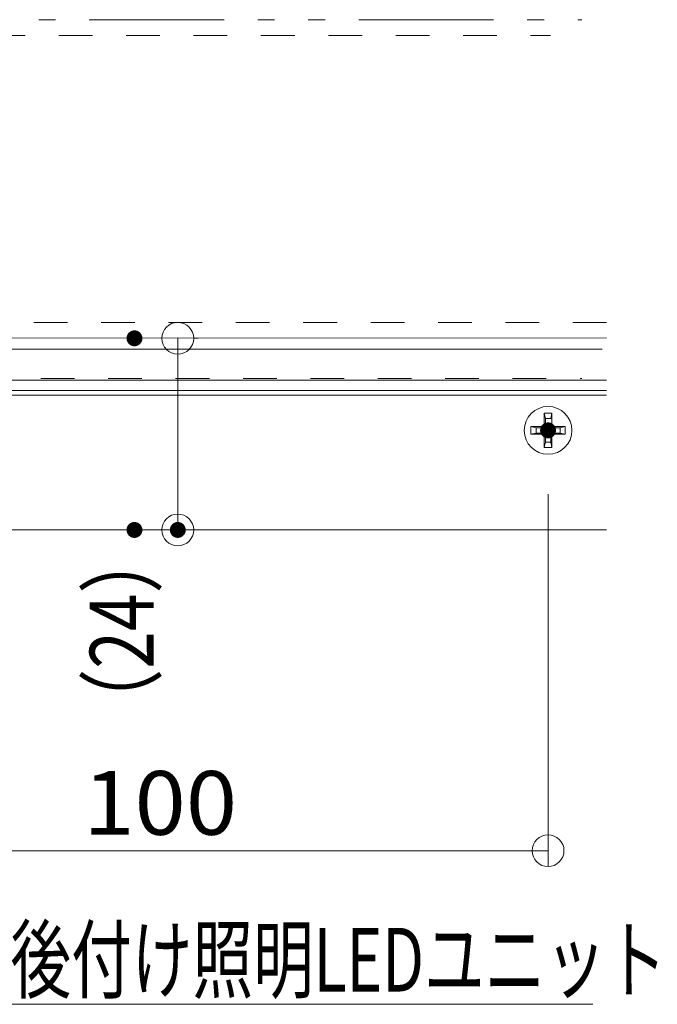
# Model space of a CAD drawing. Units: millimetres. Extents: x -800 to 7791, y -554 to 554.
# Drawn here: x 192 to 272, y -336 to -212 of the extents above; entities that cross this region are included whole.
import ezdxf

# ---------------------------------------------------------------- set-up
doc = ezdxf.new("R2010")
doc.units = ezdxf.units.MM
doc.header["$LTSCALE"] = 5
doc.linetypes.add('JWW_DASHED1', pattern=[1.693333, 0.846667, -0.846667])
doc.linetypes.add('JWW_PHANTOM1', pattern=[6.773333, 3.386667, -0.846667, 0.423333, -0.846667, 0.423333, -0.846667])
for name, color, linetype in [('CYA_SSD', 7, 'Continuous'), ('GRE_M', 7, 'Continuous'), ('PARTS3', 7, 'Continuous'), ('sunpou', 7, 'Continuous'), ('YEL_M', 7, 'Continuous'), ('YEL_SSD', 7, 'Continuous')]:
    doc.layers.add(name, color=color, linetype=linetype)
doc.styles.add('ＭＳ ゴシック', font='msgothic.ttc', dxfattribs={"height": 1})

# ---------------------------------------------------------------- blocks, each defined once
blk = doc.blocks.new('_ORIGIN_0-4_')
at = {"layer": 'sunpou', "color": 1, "linetype": 'Continuous', "lineweight": 5}
blk.add_line((0, 0), (-1, 0), dxfattribs=at)
blk.add_circle((0, 0), 0.5, dxfattribs=at)
blk = doc.blocks.new('MLeader38_0-4_')
at = {"layer": 'sunpou', "color": 7, "linetype": 'Continuous', "lineweight": 13}
for p, q in [((33.237, -56.075), (33.083, -55.279)), ((33.083, -55.279), (33.487, -55.983)), ((33.083, -55.279), (33.362, -56.029))]:
    blk.add_line(p, q, dxfattribs=at)
at = {"layer": 'sunpou', "color": 1, "linetype": 'Continuous', "lineweight": 5}
for p, q in [((33.362, -56.029), (37.511, -67.191)), ((37.511, -67.191), (37.799, -67.191)), ((37.799, -67.191), (52.827, -67.191))]:
    blk.add_line(p, q, dxfattribs=at)
at = {"layer": 'sunpou', "color": 2, "linetype": 'Continuous', "lineweight": 13, "style": 'ＭＳ ゴシック', "width": 0.697913}
blk.add_text('後付け照明LEDユニット', height=1.6002, dxfattribs=at).set_placement((38.199, -66.871))

msp = doc.modelspace()

# ---------------------------------------------------------------- linework, layer by layer
at = {"layer": 'CYA_SSD', "color": 4, "linetype": 'JWW_DASHED1', "lineweight": 9}
msp.add_line((118.61, -257.4), (262.79, -257.4), dxfattribs=at)
at = {"layer": 'DEFPOINTS', "color": 7, "linetype": 'Continuous', "lineweight": 5, "const_width": 1}
for points in [[(207.07, -252.34, 0.414214), (206.57, -251.84, 0.414214), (206.07, -252.34, 0.414214), (206.57, -252.84, 0.414214)], [(259.03, -263.9, 0.414214), (258.53, -263.4, 0.414214), (258.03, -263.9, 0.414214), (258.53, -264.4, 0.414214)], [(207.07, -276.4, 0.414214), (206.57, -275.9, 0.414214), (206.07, -276.4, 0.414214), (206.57, -276.9, 0.414214)], [(212.51, -276.4, 0.414214), (212.01, -275.9, 0.414214), (211.51, -276.4, 0.414214), (212.01, -276.9, 0.414214)]]:
    msp.add_lwpolyline(points, format="xyb", close=True, dxfattribs=at)
at = {"layer": 'GRE_M', "color": 3, "linetype": 'Continuous', "lineweight": 5}
for p, q in [((158.53, -252.36), (265.88, -252.28)), ((158.53, -253.71), (265.31, -253.71)), ((158.53, -257.59), (265.88, -257.59)), ((158.53, -258.9), (265.88, -258.9)), ((158.53, -259.5), (265.88, -259.5)), ((158.53, -276.4), (265.88, -276.4))]:
    msp.add_line(p, q, dxfattribs=at)
at = {"layer": 'PARTS3', "color": 4, "linetype": 'Continuous', "lineweight": 13}
for p, q in [((258.05, -261.75), (258.19, -262.4)), ((259, -261.75), (258.05, -261.75)), ((258.05, -261.75), (258.05, -262.94)), ((259, -261.75), (258.86, -262.4)), ((259, -262.94), (259, -261.75)), ((257.9, -263.29), (257.89, -263.3)), ((257.91, -263.28), (257.9, -263.29)), ((257.9, -263.29), (257.9, -263.29)), ((257.92, -263.27), (257.91, -263.28)), ((257.93, -263.26), (257.92, -263.27)), ((257.94, -263.25), (257.93, -263.26)), ((257.93, -263.26), (257.93, -263.26)), ((257.95, -263.24), (257.94, -263.25)), ((257.96, -263.22), (257.95, -263.23)), ((257.95, -263.23), (257.95, -263.24)), ((257.97, -263.21), (257.96, -263.22)), ((257.98, -263.2), (257.97, -263.21)), ((257.97, -263.21), (257.97, -263.21)), ((257.99, -263.18), (257.98, -263.19)), ((257.98, -263.19), (257.98, -263.2)), ((258, -263.16), (257.99, -263.17)), ((257.99, -263.17), (257.99, -263.18)), ((258.01, -263.14), (258, -263.15)), ((258, -263.15), (258, -263.16)), ((258.02, -263.12), (258.01, -263.13)), ((258.01, -263.13), (258.01, -263.14)), ((258.03, -263.09), (258.02, -263.1)), ((258.02, -263.1), (258.02, -263.11)), ((258.02, -263.11), (258.02, -263.12)), ((258.04, -263.06), (258.03, -263.07)), ((258.03, -263.07), (258.03, -263.08)), ((258.03, -263.08), (258.03, -263.09)), ((258.05, -263.01), (258.04, -263.02)), ((258.04, -263.02), (258.04, -263.03)), ((258.04, -263.03), (258.04, -263.04)), ((258.04, -263.04), (258.04, -263.05)), ((258.04, -263.05), (258.04, -263.06)), ((258.05, -262.94), (258.05, -262.95)), ((258.05, -262.95), (258.05, -262.96)), ((258.05, -262.96), (258.05, -262.98)), ((258.05, -262.98), (258.05, -262.99)), ((258.05, -262.99), (258.05, -263)), ((258.05, -263), (258.05, -263.01)), ((258.86, -262.4), (258.19, -262.4)), ((258.19, -262.4), (258.19, -263.23)), ((258.86, -263.23), (259, -262.94)), ((259, -262.95), (259, -262.94)), ((259, -262.94), (259, -262.94)), ((259, -262.96), (259, -262.95)), ((259, -262.98), (259, -262.96)), ((259, -262.99), (259, -262.98)), ((259.01, -263), (259, -262.99)), ((259.01, -263.01), (259.01, -263)), ((259.01, -263.02), (259.01, -263.01)), ((259.01, -263.03), (259.01, -263.02)), ((259.01, -263.04), (259.01, -263.03)), ((259.01, -263.05), (259.01, -263.04)), ((259.02, -263.06), (259.01, -263.05)), ((259.02, -263.07), (259.02, -263.06)), ((259.02, -263.08), (259.02, -263.07)), ((259.03, -263.09), (259.02, -263.08)), ((259.03, -263.1), (259.03, -263.09)), ((259.03, -263.11), (259.03, -263.1)), ((259.04, -263.12), (259.03, -263.11)), ((259.04, -263.13), (259.04, -263.12)), ((259.05, -263.14), (259.04, -263.13)), ((259.05, -263.15), (259.05, -263.14)), ((259.05, -263.16), (259.05, -263.15)), ((259.06, -263.17), (259.05, -263.16)), ((259.06, -263.18), (259.06, -263.17)), ((259.07, -263.19), (259.06, -263.18)), ((259.08, -263.2), (259.07, -263.19)), ((259.08, -263.21), (259.08, -263.2)), ((259.09, -263.21), (259.08, -263.21)), ((259.09, -263.22), (259.09, -263.21)), ((259.1, -263.23), (259.09, -263.22)), ((259.11, -263.24), (259.1, -263.23)), ((259.11, -263.25), (259.11, -263.24)), ((259.12, -263.26), (259.11, -263.25)), ((259.13, -263.26), (259.12, -263.26)), ((259.13, -263.27), (259.13, -263.26)), ((259.14, -263.28), (259.13, -263.27)), ((259.15, -263.29), (259.14, -263.28)), ((259.16, -263.29), (259.15, -263.29)), ((259.17, -263.3), (259.16, -263.29)), ((256.38, -263.42), (257.03, -263.56)), ((256.38, -263.42), (256.38, -264.37)), ((257.57, -263.42), (256.38, -263.42)), ((256.38, -264.37), (257.03, -264.23)), ((256.38, -264.37), (257.57, -264.37)), ((257.03, -263.56), (257.03, -264.23)), ((257.86, -263.56), (257.03, -263.56)), ((257.03, -264.23), (257.86, -264.23)), ((257.58, -263.42), (257.57, -263.42)), ((257.57, -264.37), (257.58, -264.37)), ((257.6, -263.42), (257.58, -263.42)), ((257.58, -264.37), (257.6, -264.37)), ((257.61, -263.42), (257.6, -263.42)), ((257.6, -264.37), (257.61, -264.37)), ((257.62, -263.42), (257.61, -263.42)), ((257.61, -264.37), (257.62, -264.37)), ((257.63, -263.42), (257.62, -263.42)), ((257.62, -264.37), (257.63, -264.37)), ((257.64, -263.41), (257.63, -263.42)), ((257.63, -264.37), (257.64, -264.38)), ((257.65, -263.41), (257.64, -263.41)), ((257.64, -264.38), (257.65, -264.38)), ((257.66, -263.41), (257.65, -263.41)), ((257.65, -264.38), (257.66, -264.38)), ((257.67, -263.41), (257.66, -263.41)), ((257.66, -264.38), (257.67, -264.38)), ((257.68, -263.41), (257.67, -263.41)), ((257.67, -264.38), (257.68, -264.38)), ((257.69, -263.4), (257.68, -263.41)), ((257.68, -264.38), (257.69, -264.39)), ((257.7, -263.4), (257.69, -263.4)), ((257.69, -264.39), (257.7, -264.39)), ((257.71, -263.4), (257.7, -263.4)), ((257.7, -264.39), (257.71, -264.39)), ((257.72, -263.4), (257.71, -263.4)), ((257.71, -264.39), (257.72, -264.39)), ((257.73, -263.39), (257.72, -263.4)), ((257.72, -264.39), (257.73, -264.4)), ((257.74, -263.39), (257.73, -263.39)), ((257.73, -264.4), (257.74, -264.4)), ((257.75, -263.39), (257.74, -263.39)), ((257.74, -264.4), (257.75, -264.41)), ((257.76, -263.38), (257.75, -263.39)), ((257.75, -264.41), (257.76, -264.41)), ((257.77, -263.38), (257.76, -263.38)), ((257.76, -264.41), (257.77, -264.41)), ((257.78, -263.37), (257.77, -263.38)), ((257.77, -264.41), (257.78, -264.42)), ((257.79, -263.37), (257.78, -263.37)), ((257.78, -264.42), (257.79, -264.42)), ((257.8, -263.36), (257.79, -263.37)), ((257.79, -264.42), (257.8, -264.43)), ((257.81, -263.36), (257.8, -263.36)), ((257.8, -264.43), (257.81, -264.43)), ((257.82, -263.35), (257.81, -263.36)), ((257.81, -264.43), (257.82, -264.44)), ((257.83, -263.35), (257.82, -263.35)), ((257.82, -264.44), (257.83, -264.44)), ((257.84, -263.34), (257.83, -263.35)), ((257.83, -264.44), (257.84, -264.45)), ((257.85, -263.33), (257.84, -263.34)), ((257.84, -264.45), (257.85, -264.46)), ((257.86, -263.32), (257.85, -263.33)), ((257.85, -263.33), (257.85, -263.33)), ((257.85, -264.46), (257.85, -264.46)), ((257.85, -264.46), (257.86, -264.47)), ((257.87, -263.32), (257.86, -263.32)), ((257.86, -264.47), (257.87, -264.48)), ((257.88, -263.31), (257.87, -263.32)), ((257.87, -264.48), (257.88, -264.48)), ((257.89, -263.3), (257.88, -263.31)), ((257.88, -264.48), (257.89, -264.49)), ((257.89, -264.49), (257.9, -264.5)), ((257.9, -264.5), (257.9, -264.5)), ((257.9, -264.5), (257.91, -264.51)), ((257.91, -264.51), (257.92, -264.52)), ((257.92, -264.52), (257.93, -264.53)), ((257.93, -264.53), (257.93, -264.53)), ((259.12, -264.53), (259.13, -264.53)), ((259.13, -264.52), (259.14, -264.51)), ((259.13, -264.53), (259.13, -264.52)), ((259.14, -264.51), (259.15, -264.5)), ((259.15, -264.5), (259.16, -264.5)), ((259.16, -264.5), (259.17, -264.49)), ((259.17, -263.31), (259.17, -263.3)), ((259.18, -263.32), (259.17, -263.31)), ((259.17, -264.49), (259.17, -264.48)), ((259.17, -264.48), (259.18, -264.48)), ((259.19, -263.32), (259.18, -263.32)), ((259.18, -264.48), (259.19, -264.47)), ((259.2, -263.33), (259.19, -263.32)), ((260.03, -263.56), (259.19, -263.56)), ((259.19, -264.23), (260.03, -264.23)), ((259.19, -264.47), (259.2, -264.46)), ((259.21, -263.33), (259.2, -263.33)), ((259.2, -264.46), (259.21, -264.46)), ((259.22, -263.34), (259.21, -263.33)), ((259.21, -264.46), (259.22, -264.45)), ((259.23, -263.35), (259.22, -263.34)), ((259.22, -264.45), (259.23, -264.44)), ((259.24, -263.36), (259.23, -263.35)), ((259.23, -263.35), (259.23, -263.35)), ((259.23, -264.44), (259.24, -264.43)), ((259.23, -264.44), (259.23, -264.44)), ((259.25, -263.36), (259.24, -263.36)), ((259.24, -264.43), (259.25, -264.43)), ((259.26, -263.37), (259.25, -263.36)), ((259.25, -264.43), (259.26, -264.42)), ((259.27, -263.37), (259.26, -263.37)), ((259.26, -264.42), (259.27, -264.42)), ((259.28, -263.38), (259.27, -263.37)), ((259.27, -264.42), (259.28, -264.41)), ((259.29, -263.38), (259.28, -263.38)), ((259.28, -264.41), (259.29, -264.41)), ((259.3, -263.39), (259.29, -263.38)), ((259.29, -264.41), (259.3, -264.41)), ((259.31, -263.39), (259.3, -263.39)), ((259.3, -264.41), (259.31, -264.4)), ((259.32, -263.39), (259.31, -263.39)), ((259.31, -264.4), (259.32, -264.4)), ((259.33, -263.4), (259.32, -263.39)), ((259.32, -264.4), (259.33, -264.39)), ((259.34, -263.4), (259.33, -263.4)), ((259.33, -264.39), (259.34, -264.39)), ((259.35, -263.4), (259.34, -263.4)), ((259.34, -264.39), (259.35, -264.39)), ((259.36, -263.4), (259.35, -263.4)), ((259.35, -264.39), (259.36, -264.39)), ((259.37, -263.41), (259.36, -263.4)), ((259.36, -264.39), (259.37, -264.38)), ((259.38, -263.41), (259.37, -263.41)), ((259.37, -264.38), (259.38, -264.38)), ((259.39, -263.41), (259.38, -263.41)), ((259.38, -264.38), (259.39, -264.38)), ((259.4, -263.41), (259.39, -263.41)), ((259.39, -264.38), (259.4, -264.38)), ((259.42, -263.41), (259.4, -263.41)), ((259.4, -264.38), (259.42, -264.38)), ((259.43, -263.42), (259.42, -263.41)), ((259.42, -264.38), (259.43, -264.37)), ((259.44, -263.42), (259.43, -263.42)), ((259.43, -264.37), (259.44, -264.37)), ((259.45, -263.42), (259.44, -263.42)), ((259.44, -264.37), (259.45, -264.37)), ((259.46, -263.42), (259.45, -263.42)), ((259.45, -264.37), (259.46, -264.37)), ((259.47, -263.42), (259.46, -263.42)), ((259.46, -264.37), (259.47, -264.37)), ((259.48, -263.42), (259.47, -263.42)), ((259.47, -264.37), (259.48, -264.37)), ((260.67, -263.42), (259.48, -263.42)), ((259.48, -264.37), (260.67, -264.37)), ((260.67, -263.42), (260.03, -263.56)), ((260.03, -264.23), (260.03, -263.56)), ((260.67, -264.37), (260.03, -264.23)), ((260.67, -264.37), (260.67, -263.42)), ((257.93, -264.53), (257.94, -264.54)), ((257.94, -264.54), (257.95, -264.55)), ((257.95, -264.55), (257.95, -264.56)), ((257.95, -264.56), (257.96, -264.57)), ((257.96, -264.57), (257.97, -264.58)), ((257.97, -264.58), (257.97, -264.59)), ((257.97, -264.59), (257.98, -264.59)), ((257.98, -264.59), (257.98, -264.6)), ((257.98, -264.6), (257.99, -264.61)), ((257.99, -264.61), (257.99, -264.62)), ((257.99, -264.62), (258, -264.63)), ((258, -264.63), (258, -264.64)), ((258, -264.64), (258.01, -264.65)), ((258.01, -264.65), (258.01, -264.66)), ((258.01, -264.66), (258.02, -264.67)), ((258.02, -264.67), (258.02, -264.68)), ((258.02, -264.68), (258.02, -264.69)), ((258.02, -264.69), (258.03, -264.7)), ((258.03, -264.7), (258.03, -264.71)), ((258.03, -264.71), (258.03, -264.72)), ((258.03, -264.72), (258.04, -264.73)), ((258.04, -264.73), (258.04, -264.74)), ((258.04, -264.74), (258.04, -264.75)), ((258.04, -264.75), (258.04, -264.76)), ((258.04, -264.76), (258.04, -264.77)), ((258.04, -264.77), (258.05, -264.78)), ((258.05, -264.78), (258.05, -264.79)), ((258.05, -264.79), (258.05, -264.81)), ((258.05, -264.81), (258.05, -264.82)), ((258.05, -264.82), (258.05, -264.83)), ((258.05, -264.83), (258.05, -264.84)), ((258.05, -264.84), (258.05, -264.85)), ((258.05, -264.85), (258.05, -264.85)), ((258.05, -264.85), (258.05, -266.04)), ((258.05, -266.04), (258.19, -265.4)), ((258.19, -264.56), (258.19, -265.4)), ((258.19, -265.4), (258.86, -265.4)), ((258.86, -265.4), (258.86, -264.56)), ((259, -266.04), (258.86, -265.4)), ((259, -264.81), (259.01, -264.79)), ((259, -264.82), (259, -264.81)), ((259, -264.83), (259, -264.82)), ((259, -264.84), (259, -264.83)), ((259, -264.85), (259, -264.84)), ((259, -266.04), (259, -264.85)), ((259.01, -264.74), (259.02, -264.73)), ((259.01, -264.75), (259.01, -264.74)), ((259.01, -264.76), (259.01, -264.75)), ((259.01, -264.77), (259.01, -264.76)), ((259.01, -264.78), (259.01, -264.77)), ((259.01, -264.79), (259.01, -264.78)), ((259.02, -264.71), (259.03, -264.7)), ((259.02, -264.72), (259.02, -264.71)), ((259.02, -264.73), (259.02, -264.72)), ((259.03, -264.68), (259.04, -264.67)), ((259.03, -264.69), (259.03, -264.68)), ((259.03, -264.7), (259.03, -264.69)), ((259.04, -264.66), (259.05, -264.65)), ((259.04, -264.67), (259.04, -264.66)), ((259.05, -264.63), (259.06, -264.62)), ((259.05, -264.64), (259.05, -264.63)), ((259.05, -264.65), (259.05, -264.64)), ((259.06, -264.61), (259.07, -264.6)), ((259.06, -264.62), (259.06, -264.61)), ((259.07, -264.6), (259.08, -264.59)), ((259.08, -264.59), (259.09, -264.58)), ((259.08, -264.59), (259.08, -264.59)), ((259.09, -264.57), (259.1, -264.56)), ((259.09, -264.58), (259.09, -264.57)), ((259.1, -264.56), (259.11, -264.55)), ((259.11, -264.54), (259.12, -264.53)), ((259.11, -264.55), (259.11, -264.54)), ((258.05, -266.04), (259, -266.04))]:
    msp.add_line(p, q, dxfattribs=at)
msp.add_circle((258.53, -263.9), 3, dxfattribs=at)
for centre, start, end in [((257.86, -263.23), 270, 0), ((259.19, -263.23), 180, 270), ((257.86, -264.56), 0, 90), ((259.19, -264.56), 90, 180)]:
    msp.add_arc(centre, 0.333, start, end, dxfattribs=at)
at = {"layer": 'sunpou', "color": 1, "linetype": 'Continuous', "lineweight": 9}
for p, q in [((214.57, -252.34), (214.01, -252.34)), ((258.53, -271.9), (258.53, -318.67)), ((214.57, -276.4), (214.01, -276.4))]:
    msp.add_line(p, q, dxfattribs=at)
at = {"layer": 'sunpou', "color": 1, "linetype": 'Continuous', "lineweight": 5}
for p, q in [((212.01, -256.34), (212.01, -272.4)), ((254.53, -316.67), (162.53, -316.67))]:
    msp.add_line(p, q, dxfattribs=at)
at = {"layer": 'YEL_M', "color": 2, "linetype": 'JWW_PHANTOM1', "lineweight": 5}
msp.add_line((-103.91, -212.34), (262.79, -212.34), dxfattribs=at)
at = {"layer": 'YEL_SSD', "color": 2, "linetype": 'JWW_DASHED1', "lineweight": 9}
for p, q in [((78.53, -214.34), (258.85, -214.34)), ((265.88, -250.34), (78.53, -250.34))]:
    msp.add_line(p, q, dxfattribs=at)

# ---------------------------------------------------------------- block references
at = {"layer": 'sunpou', "color": 1, "linetype": 'Continuous', "lineweight": 5, "xscale": 4, "yscale": 4}
for p, rotation in [((212.01, -252.34), 90), ((212.01, -276.4), 270)]:
    msp.add_blockref('_ORIGIN_0-4_', p, dxfattribs=dict(at, rotation=rotation))
at = {"layer": 'sunpou', "color": 7, "linetype": 'Continuous', "lineweight": 13, "xscale": 5, "yscale": 5}
msp.add_blockref('MLeader38_0-4_', (0, 0), dxfattribs=at)
at = {"layer": 'sunpou', "color": 1, "linetype": 'Continuous', "lineweight": 5, "xscale": 4, "yscale": 4}
msp.add_blockref('_ORIGIN_0-4_', (258.53, -316.67), dxfattribs=at)

# ---------------------------------------------------------------- texts
at = {"layer": 'sunpou', "color": 2, "linetype": 'Continuous', "lineweight": 13, "style": 'ＭＳ ゴシック', "width": 0.779236}
msp.add_text('（24）', height=8.001, rotation=90, dxfattribs=at).set_placement((208.96, -302.33))
at = {"layer": 'sunpou', "color": 2, "linetype": 'Continuous', "lineweight": 13, "style": 'ＭＳ ゴシック', "width": 1.063867}
msp.add_text('100', height=8.001, dxfattribs=at).set_placement((200.13, -314.67))

doc.saveas('drawing.dxf')
